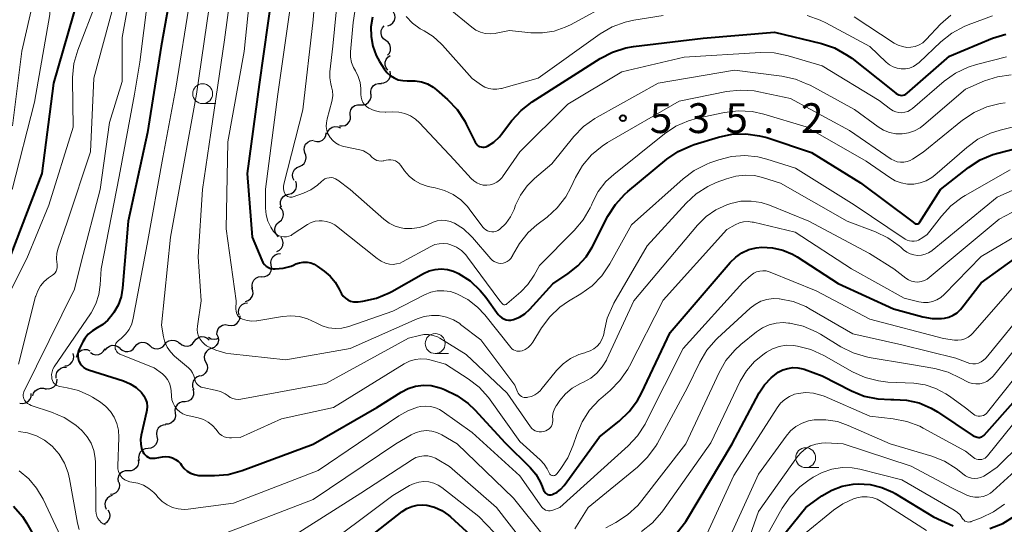
# Model space of a CAD drawing. Units: metres. Extents: x -68000 to -66000, y 19500 to 21000.
# Drawn here: x -67918 to -67794, y 20687 to 20750 of the extents above; entities that cross this region are included whole.
import ezdxf

# ---------------------------------------------------------------- set-up
doc = ezdxf.new("R2010")
doc.units = ezdxf.units.M
for name, color, linetype, lineweight in [('510200_細流', 7, 'Continuous', 30), ('633100_広葉樹林', 7, 'Continuous', 13), ('710100_等高線(計曲線)', 7, 'Continuous', 40), ('710200_等高線(主曲線)', 7, 'Continuous', 13), ('731200_図化機測定による標高点', 7, 'Continuous', 40)]:
    doc.layers.add(name, color=color, linetype=linetype, lineweight=lineweight)
doc.styles.add('Style-WORKING', font='MS Gothic.ttf')

msp = doc.modelspace()

# ---------------------------------------------------------------- linework, layer by layer
at = {"layer": '510200_細流', "linetype": 'Continuous', "lineweight": 30, "flags": 128}
for points in [[(-67871.6, 20749.57), (-67871.26, 20749.7), (-67870.98, 20749.94), (-67870.79, 20750.25), (-67870.7, 20750.61), (-67870.74, 20750.97), (-67870.89, 20751.31)], [(-67871.86, 20747.73), (-67872.15, 20747.95), (-67872.36, 20748.25), (-67872.46, 20748.61), (-67872.44, 20748.97), (-67872.3, 20749.32), (-67872.06, 20749.59)], [(-67871.65, 20745.87), (-67871.41, 20746.15), (-67871.28, 20746.49), (-67871.26, 20746.85), (-67871.36, 20747.21), (-67871.56, 20747.51), (-67871.86, 20747.73)], [(-67871.61, 20744), (-67871.83, 20744.29), (-67871.95, 20744.64), (-67871.95, 20745.01), (-67871.84, 20745.35), (-67871.62, 20745.65), (-67871.31, 20745.85)], [(-67872.46, 20742.36), (-67872.1, 20742.4), (-67871.76, 20742.56), (-67871.5, 20742.81), (-67871.33, 20743.13), (-67871.27, 20743.5), (-67871.33, 20743.86)], [(-67873.74, 20740.99), (-67873.75, 20741.36), (-67873.65, 20741.71), (-67873.44, 20742.01), (-67873.15, 20742.23), (-67872.8, 20742.34), (-67872.43, 20742.34)], [(-67875.04, 20739.65), (-67874.68, 20739.63), (-67874.32, 20739.74), (-67874.03, 20739.96), (-67873.82, 20740.26), (-67873.71, 20740.61), (-67873.73, 20740.98)], [(-67876.36, 20738.31), (-67876.37, 20738.68), (-67876.27, 20739.03), (-67876.06, 20739.33), (-67875.76, 20739.54), (-67875.41, 20739.65), (-67875.04, 20739.65)], [(-67877.71, 20737.01), (-67877.35, 20736.98), (-67876.99, 20737.06), (-67876.68, 20737.25), (-67876.44, 20737.54), (-67876.31, 20737.88), (-67876.3, 20738.25)], [(-67880.91, 20735.09), (-67880.55, 20735.01), (-67880.19, 20735.04), (-67879.85, 20735.19), (-67879.58, 20735.44), (-67879.41, 20735.76), (-67879.35, 20736.13)], [(-67879.25, 20735.95), (-67879.14, 20736.3), (-67878.92, 20736.6), (-67878.62, 20736.81), (-67878.26, 20736.91), (-67877.9, 20736.89), (-67877.56, 20736.76)], [(-67882.06, 20733.64), (-67882.14, 20734), (-67882.1, 20734.36), (-67881.95, 20734.69), (-67881.69, 20734.96), (-67881.37, 20735.13), (-67881, 20735.19)], [(-67882.74, 20731.9), (-67882.4, 20732.04), (-67882.13, 20732.28), (-67881.95, 20732.6), (-67881.88, 20732.97), (-67881.93, 20733.33), (-67882.1, 20733.66)], [(-67883.38, 20730.13), (-67883.54, 20730.46), (-67883.59, 20730.82), (-67883.53, 20731.18), (-67883.35, 20731.5), (-67883.07, 20731.75), (-67882.74, 20731.9)], [(-67884.09, 20728.4), (-67883.73, 20728.49), (-67883.43, 20728.7), (-67883.2, 20728.99), (-67883.08, 20729.34), (-67883.08, 20729.7), (-67883.2, 20730.05)], [(-67884.98, 20726.75), (-67885.1, 20727.1), (-67885.09, 20727.47), (-67884.97, 20727.81), (-67884.75, 20728.1), (-67884.44, 20728.31), (-67884.09, 20728.4)], [(-67885.28, 20724.92), (-67885, 20725.15), (-67884.81, 20725.47), (-67884.73, 20725.82), (-67884.77, 20726.19), (-67884.93, 20726.52), (-67885.18, 20726.79)], [(-67885.38, 20723.04), (-67885.63, 20723.31), (-67885.79, 20723.64), (-67885.83, 20724.01), (-67885.75, 20724.36), (-67885.56, 20724.68), (-67885.28, 20724.92)], [(-67885.58, 20721.18), (-67885.25, 20721.34), (-67884.99, 20721.6), (-67884.83, 20721.93), (-67884.78, 20722.3), (-67884.85, 20722.66), (-67885.04, 20722.98)], [(-67886.27, 20719.47), (-67886.32, 20719.83), (-67886.25, 20720.19), (-67886.07, 20720.51), (-67885.8, 20720.75), (-67885.46, 20720.9), (-67885.09, 20720.92)], [(-67887.45, 20718.01), (-67887.08, 20718.03), (-67886.75, 20718.18), (-67886.47, 20718.42), (-67886.29, 20718.74), (-67886.22, 20719.1), (-67886.27, 20719.47)], [(-67888.62, 20716.54), (-67888.68, 20716.9), (-67888.63, 20717.26), (-67888.46, 20717.59), (-67888.2, 20717.85), (-67887.86, 20718), (-67887.5, 20718.04)], [(-67889.52, 20714.9), (-67889.17, 20715.02), (-67888.87, 20715.24), (-67888.67, 20715.54), (-67888.56, 20715.89), (-67888.58, 20716.26), (-67888.71, 20716.6)], [(-67890.32, 20713.21), (-67890.4, 20713.57), (-67890.35, 20713.93), (-67890.19, 20714.27), (-67889.93, 20714.53), (-67889.61, 20714.69), (-67889.24, 20714.74)], [(-67891.67, 20711.93), (-67891.31, 20711.88), (-67890.95, 20711.94), (-67890.62, 20712.12), (-67890.38, 20712.39), (-67890.23, 20712.73), (-67890.2, 20713.09)], [(-67893.11, 20710.73), (-67893.09, 20711.1), (-67892.96, 20711.44), (-67892.72, 20711.72), (-67892.4, 20711.91), (-67892.05, 20711.99), (-67891.68, 20711.94)], [(-67899.67, 20709.49), (-67899.44, 20709.77), (-67899.13, 20709.96), (-67898.77, 20710.04), (-67898.4, 20710.01), (-67898.07, 20709.85), (-67897.8, 20709.6)], [(-67895.95, 20709.88), (-67895.73, 20710.18), (-67895.42, 20710.38), (-67895.07, 20710.49), (-67894.7, 20710.47), (-67894.36, 20710.33), (-67894.08, 20710.09)], [(-67894.15, 20710.4), (-67893.83, 20710.22), (-67893.47, 20710.16), (-67893.1, 20710.21), (-67892.97, 20710.28)], [(-67893.11, 20710.73), (-67892.95, 20710.4), (-67892.91, 20710.03), (-67892.99, 20709.67), (-67893.18, 20709.36), (-67893.46, 20709.12), (-67893.81, 20708.99)], [(-67910.76, 20707.91), (-67910.65, 20708.26), (-67910.43, 20708.55), (-67910.13, 20708.76), (-67909.78, 20708.86), (-67909.41, 20708.85), (-67909.07, 20708.71)], [(-67908.99, 20708.49), (-67908.68, 20708.29), (-67908.32, 20708.21), (-67907.96, 20708.24), (-67907.62, 20708.39), (-67907.35, 20708.63), (-67907.17, 20708.96)], [(-67907.14, 20708.78), (-67906.92, 20709.08), (-67906.62, 20709.29), (-67906.27, 20709.39), (-67905.9, 20709.38), (-67905.56, 20709.25), (-67905.28, 20709.01)], [(-67905.28, 20709), (-67905, 20708.76), (-67904.66, 20708.62), (-67904.29, 20708.6), (-67903.94, 20708.69), (-67903.63, 20708.9), (-67903.41, 20709.19)], [(-67903.41, 20709.19), (-67903.19, 20709.48), (-67902.88, 20709.68), (-67902.53, 20709.78), (-67902.16, 20709.75), (-67901.82, 20709.62), (-67901.55, 20709.37)], [(-67901.55, 20709.37), (-67901.28, 20709.12), (-67900.94, 20708.97), (-67900.58, 20708.93), (-67900.22, 20709.01), (-67899.91, 20709.2), (-67899.67, 20709.49)], [(-67897.81, 20709.68), (-67897.53, 20709.44), (-67897.19, 20709.31), (-67896.82, 20709.29), (-67896.47, 20709.38), (-67896.17, 20709.59), (-67895.95, 20709.88)], [(-67893.81, 20708.99), (-67894.15, 20708.85), (-67894.43, 20708.62), (-67894.62, 20708.3), (-67894.7, 20707.94), (-67894.65, 20707.58), (-67894.5, 20707.25)], [(-67912.23, 20706.79), (-67911.87, 20706.86), (-67911.55, 20707.03), (-67911.3, 20707.3), (-67911.15, 20707.64), (-67911.11, 20708), (-67911.2, 20708.36)], [(-67913.3, 20705.26), (-67913.32, 20705.62), (-67913.23, 20705.98), (-67913.03, 20706.28), (-67912.74, 20706.51), (-67912.39, 20706.63), (-67912.02, 20706.63)], [(-67894.5, 20707.25), (-67894.34, 20706.91), (-67894.3, 20706.55), (-67894.38, 20706.19), (-67894.57, 20705.88), (-67894.85, 20705.64), (-67895.19, 20705.51)], [(-67914.65, 20703.97), (-67914.29, 20703.91), (-67913.93, 20703.98), (-67913.61, 20704.16), (-67913.36, 20704.43), (-67913.22, 20704.77), (-67913.19, 20705.14)], [(-67895.26, 20705.53), (-67895.6, 20705.41), (-67895.89, 20705.19), (-67896.09, 20704.88), (-67896.19, 20704.52), (-67896.16, 20704.16), (-67896.02, 20703.82)], [(-67916.26, 20703.03), (-67916.16, 20703.38), (-67915.94, 20703.68), (-67915.64, 20703.89), (-67915.29, 20703.99), (-67914.92, 20703.98), (-67914.58, 20703.85)], [(-67896.13, 20703.88), (-67896.03, 20703.53), (-67896.05, 20703.16), (-67896.18, 20702.81), (-67896.41, 20702.53), (-67896.73, 20702.34), (-67897.08, 20702.26)], [(-67917.88, 20702.1), (-67917.51, 20702.06), (-67917.16, 20702.13), (-67916.84, 20702.32), (-67916.6, 20702.6), (-67916.46, 20702.94), (-67916.44, 20703.31)], [(-67897.12, 20702.29), (-67897.49, 20702.28), (-67897.83, 20702.15), (-67898.12, 20701.91), (-67898.31, 20701.6), (-67898.39, 20701.24), (-67898.36, 20700.88)], [(-67898.36, 20700.88), (-67898.32, 20700.51), (-67898.4, 20700.15), (-67898.6, 20699.84), (-67898.88, 20699.61), (-67899.22, 20699.48), (-67899.59, 20699.47)], [(-67899.51, 20699.4), (-67899.88, 20699.36), (-67900.21, 20699.21), (-67900.48, 20698.96), (-67900.65, 20698.63), (-67900.7, 20698.27), (-67900.64, 20697.9)], [(-67900.64, 20697.9), (-67900.58, 20697.54), (-67900.64, 20697.18), (-67900.81, 20696.85), (-67901.07, 20696.6), (-67901.41, 20696.45), (-67901.77, 20696.41)], [(-67901.77, 20696.41), (-67902.14, 20696.37), (-67902.47, 20696.22), (-67902.74, 20695.96), (-67902.9, 20695.64), (-67902.96, 20695.27), (-67902.9, 20694.91)], [(-67902.99, 20694.99), (-67902.96, 20694.62), (-67903.06, 20694.27), (-67903.26, 20693.96), (-67903.55, 20693.73), (-67903.89, 20693.61), (-67904.26, 20693.61)], [(-67904.26, 20693.61), (-67904.63, 20693.6), (-67904.97, 20693.48), (-67905.26, 20693.26), (-67905.46, 20692.95), (-67905.56, 20692.59), (-67905.53, 20692.23)], [(-67905.45, 20692.16), (-67905.37, 20691.8), (-67905.41, 20691.44), (-67905.56, 20691.1), (-67905.82, 20690.84), (-67906.14, 20690.67), (-67906.5, 20690.61)], [(-67906.27, 20690.49), (-67906.62, 20690.36), (-67906.9, 20690.13), (-67907.1, 20689.82), (-67907.19, 20689.46), (-67907.16, 20689.1), (-67907.01, 20688.76)], [(-67906.83, 20688.7), (-67906.64, 20688.38), (-67906.57, 20688.03), (-67906.61, 20687.66), (-67906.76, 20687.33), (-67907.02, 20687.06), (-67907.34, 20686.89)]]:
    msp.add_lwpolyline(points, dxfattribs=at)
at = {"layer": '633100_広葉樹林', "linetype": 'Continuous', "lineweight": 13}
for p, q in [((-67894.9, 20739.79), (-67893.23, 20739.79)), ((-67865.66, 20708.36), (-67863.99, 20708.36)), ((-67819.08, 20694), (-67817.41, 20694))]:
    msp.add_line(p, q, dxfattribs=at)
for centre in [(-67894.9, 20741.04), (-67865.66, 20709.61), (-67819.08, 20695.25)]:
    msp.add_circle(centre, 1.25, dxfattribs=at)
at = {"layer": '710100_等高線(計曲線)', "linetype": 'Continuous', "lineweight": 40, "flags": 128}
for points, elevation in [([(-67874.24, 20835), (-67883.18, 20829), (-67884.54, 20827.91), (-67885.68, 20826.6), (-67886.14, 20825.91), (-67887.92, 20823), (-67891, 20814.2), (-67896.33, 20803), (-67901, 20796.13), (-67905.61, 20792.39), (-67907.49, 20791.69), (-67908.08, 20791.42), (-67908.61, 20791.04), (-67909.07, 20790.58), (-67909.44, 20790.04), (-67909.72, 20789.45), (-67909.83, 20789.05), (-67911.98, 20780.02), (-67911.89, 20769), (-67910.56, 20763), (-67910.61, 20753), (-67913.64, 20742.36), (-67915.11, 20731), (-67919, 20720.81)], 560), ([(-67898.17, 20757.83), (-67900.12, 20747), (-67901.85, 20736.15), (-67904.27, 20725), (-67904.97, 20716.56), (-67905.16, 20715.47), (-67905.53, 20714.44), (-67906.05, 20713.51), (-67906.26, 20713.21), (-67906.8, 20712.55), (-67907.45, 20712), (-67908.18, 20711.57), (-67908.76, 20711.22), (-67909.28, 20710.78), (-67909.71, 20710.26), (-67909.96, 20709.84), (-67910.39, 20709), (-67910.51, 20708.69), (-67910.58, 20708.37), (-67910.6, 20708.04), (-67910.55, 20707.71), (-67910.45, 20707.39), (-67910.29, 20707.1), (-67910.09, 20706.84), (-67909.84, 20706.61), (-67909.56, 20706.44), (-67909.27, 20706.32), (-67904.87, 20704.91), (-67904.03, 20704.55), (-67903.26, 20704.06), (-67902.57, 20703.43), (-67902.29, 20703.05), (-67902.07, 20702.63), (-67901.93, 20702.18), (-67901.88, 20701.71), (-67901.9, 20701.24), (-67901.95, 20701), (-67902.63, 20698.07), (-67902.71, 20697.52), (-67902.69, 20696.96), (-67902.58, 20696.41), (-67902.42, 20696), (-67902.3, 20695.78), (-67902.14, 20695.59), (-67901.95, 20695.43), (-67901.73, 20695.3), (-67901.5, 20695.21), (-67901.25, 20695.17), (-67901, 20695.17), (-67900.88, 20695.18), (-67899.94, 20695.34), (-67899.52, 20695.38), (-67899.1, 20695.34), (-67898.7, 20695.22), (-67898.32, 20695.04), (-67897.98, 20694.8), (-67897.69, 20694.5), (-67897.54, 20694.3), (-67897.22, 20693.9), (-67896.84, 20693.57), (-67896.41, 20693.3), (-67895.93, 20693.12), (-67895.44, 20693.02), (-67895.11, 20693)], 550), ([(-67886.17, 20753.83), (-67887.8, 20742.2), (-67889.32, 20731), (-67888.66, 20723), (-67887.46, 20720.09), (-67887.32, 20719.82), (-67887.13, 20719.57), (-67886.9, 20719.36), (-67886.64, 20719.19), (-67886.35, 20719.07), (-67886.04, 20719), (-67885.79, 20718.99), (-67884.78, 20719.09), (-67883.79, 20719.36), (-67883.48, 20719.49), (-67883.17, 20719.63), (-67882.72, 20719.78), (-67882.25, 20719.85), (-67881.77, 20719.84), (-67881.3, 20719.75)], 540), ([(-67873.53, 20750.67), (-67873.74, 20749.46), (-67873.73, 20748.22), (-67873.51, 20747.01), (-67873.08, 20745.85), (-67872.66, 20745.08), (-67872.08, 20744.17), (-67871.73, 20743.72), (-67871.31, 20743.33), (-67870.83, 20743.02), (-67870.3, 20742.8), (-67869.74, 20742.68), (-67869.17, 20742.65), (-67869, 20742.67), (-67868.19, 20742.67), (-67867.4, 20742.54), (-67866.64, 20742.27), (-67865.93, 20741.87), (-67865.49, 20741.53), (-67864.11, 20740.31), (-67862.91, 20739.05), (-67861.95, 20737.6), (-67861.76, 20737.22), (-67860.64, 20734.94), (-67860.53, 20734.77), (-67860.4, 20734.62), (-67860.25, 20734.5), (-67860.08, 20734.4), (-67859.89, 20734.34), (-67859.69, 20734.31), (-67859.5, 20734.31), (-67859.3, 20734.35), (-67859.12, 20734.42), (-67859.08, 20734.44), (-67858.28, 20734.96), (-67857.59, 20735.62), (-67857.33, 20735.94), (-67856.01, 20737.66), (-67854.84, 20738.94), (-67853.46, 20740.01), (-67844.92, 20745.47), (-67843.38, 20746.28), (-67841.71, 20746.81), (-67840.74, 20746.97), (-67831.96, 20748.04), (-67823, 20748.77), (-67817.11, 20747.34), (-67815.46, 20746.79)], 530), ([(-67815.46, 20746.79), (-67813.93, 20745.95), (-67813.29, 20745.49), (-67808.37, 20741.63), (-67807.69, 20741.07), (-67807.54, 20740.97), (-67807.37, 20740.89), (-67807.19, 20740.85), (-67807.01, 20740.83), (-67806.83, 20740.85), (-67806.65, 20740.9), (-67806.49, 20740.98), (-67806.33, 20741.09), (-67801, 20745.78), (-67795.59, 20748.02), (-67793.93, 20748.54)], 530), ([(-67881.3, 20719.75), (-67880.86, 20719.58), (-67880.48, 20719.35), (-67879.6, 20718.73), (-67878.85, 20718.08), (-67878.22, 20717.32), (-67877.73, 20716.45), (-67877.62, 20716.21), (-67877.45, 20715.87), (-67877.23, 20715.57), (-67876.95, 20715.31), (-67876.64, 20715.11), (-67876.29, 20714.96), (-67875.92, 20714.87), (-67875.55, 20714.85), (-67875.34, 20714.87), (-67874.76, 20714.94), (-67873.05, 20715.31), (-67871.44, 20715.98), (-67871.1, 20716.16), (-67867.13, 20718.41), (-67866.42, 20718.74), (-67865.67, 20718.93), (-67864.89, 20718.99), (-67864.11, 20718.92), (-67863.36, 20718.71), (-67862.83, 20718.48), (-67862.73, 20718.43), (-67861.27, 20717.48), (-67859.99, 20716.3), (-67859.3, 20715.44), (-67857.74, 20713.28), (-67857.54, 20713.05), (-67857.3, 20712.85), (-67857.03, 20712.7), (-67856.74, 20712.6), (-67856.44, 20712.55), (-67856.14, 20712.56), (-67855.83, 20712.62), (-67855.8, 20712.63), (-67855.06, 20712.93), (-67854.38, 20713.35), (-67853.75, 20713.94), (-67850.86, 20717.14), (-67848.93, 20718.41), (-67847.72, 20719.37), (-67846.7, 20720.53), (-67845.94, 20721.75), (-67843.94, 20725.63), (-67843.01, 20727.1), (-67841.83, 20728.39), (-67841.42, 20728.75), (-67836.54, 20732.79), (-67835.1, 20733.78), (-67833.51, 20734.5), (-67833.09, 20734.64), (-67830.05, 20735.58), (-67828.35, 20735.94), (-67826.6, 20736), (-67824.88, 20735.76), (-67823.97, 20735.51), (-67818.36, 20733.64), (-67812.18, 20729.82), (-67805.73, 20725), (-67805.37, 20724.73)], 540), ([(-67805.37, 20724.73), (-67805.3, 20724.69), (-67805.24, 20724.66), (-67805.16, 20724.65), (-67805.09, 20724.65), (-67805.02, 20724.66), (-67804.95, 20724.68), (-67804.88, 20724.71), (-67804.82, 20724.76), (-67804.77, 20724.82), (-67804.76, 20724.84), (-67802.13, 20729), (-67798.61, 20731.75), (-67797.15, 20732.7), (-67795.54, 20733.38), (-67794.92, 20733.56), (-67788.93, 20735.09)], 540), ([(-67895.11, 20693), (-67893.42, 20693), (-67891.69, 20693.15), (-67889.93, 20693.63), (-67881, 20696.96), (-67873, 20701.57), (-67869.94, 20703.5), (-67869.06, 20703.95), (-67868.12, 20704.24), (-67867.14, 20704.36), (-67866.15, 20704.32), (-67865.19, 20704.1), (-67864.92, 20704), (-67864.49, 20703.84), (-67862.92, 20703.08), (-67861.5, 20702.06), (-67860.68, 20701.26), (-67856.87, 20697.13), (-67853.73, 20694.02), (-67853.02, 20693.17), (-67852.46, 20692.22), (-67852.22, 20691.64), (-67852.05, 20691.16), (-67851.98, 20691.02), (-67851.89, 20690.89), (-67851.78, 20690.78), (-67851.66, 20690.69), (-67851.52, 20690.62), (-67851.37, 20690.58), (-67851.21, 20690.57), (-67851.06, 20690.58), (-67850.91, 20690.62), (-67850.86, 20690.64), (-67850.34, 20690.91), (-67849.88, 20691.27), (-67849.48, 20691.71), (-67849.44, 20691.76), (-67845, 20697.86), (-67842.53, 20699.84), (-67841.27, 20701.04), (-67840.23, 20702.44), (-67839.73, 20703.37), (-67836.12, 20711), (-67828.57, 20719.81), (-67827.88, 20720.48), (-67827.09, 20721.03), (-67826.22, 20721.42), (-67825.29, 20721.66), (-67824.59, 20721.73), (-67823.27, 20721.66), (-67821.97, 20721.37), (-67820.75, 20720.85), (-67820.16, 20720.5), (-67815, 20717.15), (-67808.03, 20713.97), (-67804.33, 20712.97), (-67803.18, 20712.77), (-67802.01, 20712.77), (-67801.64, 20712.81), (-67801.07, 20712.94), (-67800.52, 20713.17), (-67800.03, 20713.49), (-67799.6, 20713.89), (-67799.44, 20714.09), (-67797, 20717.26)], 550), ([(-67797, 20717.26), (-67791.9, 20720.94)], 550), ([(-67810, 20702.64), (-67808.39, 20702.57), (-67808, 20702.58), (-67806.39, 20702.5), (-67804.81, 20702.13), (-67803.32, 20701.5), (-67802.51, 20701.01), (-67798.01, 20697.99), (-67797.5, 20697.84), (-67797.36, 20697.81), (-67797.22, 20697.81), (-67797.08, 20697.83), (-67796.94, 20697.87), (-67796.82, 20697.94), (-67796.7, 20698.03), (-67796.65, 20698.08), (-67788.35, 20707.45)], 560), ([(-67835.22, 20685.84), (-67834.16, 20687.23), (-67834.03, 20687.45), (-67828.33, 20697), (-67824.92, 20703.39), (-67824.25, 20704.42), (-67823.41, 20705.31), (-67822.53, 20705.99), (-67821.96, 20706.29), (-67821.34, 20706.49), (-67820.7, 20706.58), (-67820.05, 20706.55), (-67819.42, 20706.42), (-67819.28, 20706.37), (-67817, 20705.56), (-67813.32, 20703.67), (-67811.71, 20703.01), (-67810, 20702.64)], 560), ([(-67827.52, 20678.48), (-67819.05, 20689), (-67817.03, 20690.45), (-67815.81, 20691.17), (-67814.48, 20691.66), (-67813.09, 20691.92), (-67812.49, 20691.96), (-67810.98, 20691.86), (-67809.52, 20691.51), (-67808.13, 20690.91), (-67807.83, 20690.73), (-67803, 20687.83), (-67800.55, 20686.68)], 570), ([(-67918.69, 20689.17), (-67917.57, 20687.84), (-67917.06, 20687.04), (-67914.12, 20681.88)], 560), ([(-67876.8, 20683), (-67869.82, 20688.47), (-67869.24, 20688.85), (-67868.61, 20689.12), (-67867.93, 20689.28), (-67867.24, 20689.32), (-67866.73, 20689.27), (-67865.75, 20689.02), (-67864.82, 20688.6), (-67863.99, 20688.03), (-67863.73, 20687.81), (-67858.76, 20683.24)], 560), ([(-67795.93, 20686.35), (-67794.31, 20686.98), (-67792.82, 20687.89)], 570)]:
    msp.add_lwpolyline(points, dxfattribs=dict(at, elevation=elevation))
at = {"layer": '710200_等高線(主曲線)', "linetype": 'Continuous', "lineweight": 13, "flags": 128}
for points, elevation in [([(-67893.7, 20813), (-67897.47, 20805), (-67899.96, 20800.57), (-67900.94, 20799.13), (-67902.15, 20797.88), (-67902.71, 20797.44), (-67907, 20794.25), (-67909.25, 20793.37), (-67910.01, 20793), (-67910.69, 20792.5), (-67911.28, 20791.89), (-67911.75, 20791.18), (-67912.09, 20790.41), (-67912.16, 20790.18), (-67913, 20787.27), (-67913.91, 20784.79), (-67914.37, 20783.1), (-67914.53, 20781.37), (-67914.52, 20781.1), (-67914.3, 20771.7), (-67913.45, 20761), (-67914.1, 20751), (-67916.02, 20739.98), (-67918.86, 20729)], 562), ([(-67916.55, 20779.45), (-67916.74, 20771), (-67915.74, 20760.26), (-67916.14, 20753), (-67917.62, 20746.38), (-67918.8, 20737)], 564), ([(-67890.39, 20761), (-67892.17, 20747.83), (-67893.88, 20736.12), (-67894.93, 20729), (-67895.48, 20720.52), (-67895.08, 20715), (-67895.56, 20711.81), (-67895.59, 20711.39), (-67895.54, 20710.96), (-67895.42, 20710.55), (-67895.23, 20710.17), (-67894.98, 20709.82), (-67894.67, 20709.53), (-67894.4, 20709.34)], 544), ([(-67903.03, 20759), (-67905, 20748.11), (-67905, 20742.59), (-67906.6, 20737.4), (-67907.79, 20729), (-67910.17, 20719.83), (-67911, 20716.43), (-67917.37, 20703.53), (-67917.43, 20703.36), (-67917.47, 20703.18), (-67917.47, 20702.99), (-67917.44, 20702.81), (-67917.38, 20702.64), (-67917.31, 20702.5), (-67917.14, 20702.28), (-67916.93, 20702.08), (-67916.69, 20701.93), (-67916.44, 20701.82), (-67913.92, 20700.99), (-67912.32, 20700.29)], 554), ([(-67880.3, 20759), (-67881, 20750.32), (-67882.3, 20739), (-67884.71, 20729.66), (-67884.75, 20729.38), (-67884.75, 20729.1), (-67884.7, 20728.83), (-67884.6, 20728.56), (-67884.52, 20728.42), (-67884.43, 20728.3), (-67884.33, 20728.2), (-67884.21, 20728.12), (-67884.07, 20728.06), (-67883.93, 20728.03), (-67883.78, 20728.02), (-67883.64, 20728.03), (-67883.52, 20728.07), (-67882.21, 20728.53), (-67881.29, 20728.96), (-67880.45, 20729.54), (-67879.96, 20730), (-67879.75, 20730.18), (-67879.52, 20730.32), (-67879.27, 20730.42), (-67879.01, 20730.47), (-67878.74, 20730.48), (-67878.47, 20730.44), (-67878.21, 20730.35), (-67877.98, 20730.22), (-67877.9, 20730.16), (-67876.37, 20729), (-67872.1, 20725.24), (-67871.44, 20724.75), (-67870.71, 20724.39), (-67869.92, 20724.16), (-67869.54, 20724.1), (-67868.58, 20724.07), (-67867.63, 20724.21), (-67866.72, 20724.51), (-67865.92, 20724.86), (-67865.4, 20725.03), (-67864.87, 20725.11), (-67864.33, 20725.09), (-67863.79, 20724.98), (-67863.24, 20724.76), (-67862.11, 20724.03), (-67861.12, 20723.12), (-67860.97, 20722.94), (-67858.67, 20720.27), (-67858.47, 20720.07), (-67858.23, 20719.91), (-67857.97, 20719.79), (-67857.7, 20719.72), (-67857.42, 20719.7), (-67857.13, 20719.72), (-67856.86, 20719.8)], 536), ([(-67877.42, 20758.58), (-67878.53, 20747), (-67878.89, 20743.8), (-67878.91, 20743.03), (-67878.8, 20742.28), (-67878.69, 20741.92), (-67878.56, 20741.38), (-67878.53, 20740.83), (-67878.6, 20740.28), (-67878.65, 20740.07), (-67879.25, 20737.87), (-67879.34, 20737.39), (-67879.35, 20736.91), (-67879.27, 20736.43), (-67879.1, 20735.97), (-67878.86, 20735.54), (-67878.55, 20735.17), (-67878.18, 20734.85), (-67877.77, 20734.6), (-67877.31, 20734.43), (-67877.13, 20734.39), (-67875.13, 20733.97), (-67874.67, 20733.84)], 534), ([(-67874.57, 20759.43), (-67875.99, 20750.01), (-67876.3, 20746.31), (-67876.3, 20745.63), (-67876.18, 20744.97), (-67875.94, 20744.33), (-67875.7, 20743.9), (-67875.34, 20743.2), (-67875.11, 20742.46), (-67875, 20741.68), (-67875, 20741.48), (-67875, 20740.93), (-67874.97, 20740.59), (-67874.88, 20740.26), (-67874.74, 20739.95), (-67874.54, 20739.67), (-67874.3, 20739.43), (-67874, 20739.22), (-67873.35, 20738.93), (-67872.67, 20738.76), (-67871.96, 20738.71), (-67871.85, 20738.71), (-67871, 20738.74), (-67870.23, 20738.71), (-67869.49, 20738.54), (-67868.78, 20738.24), (-67868.14, 20737.83), (-67867.63, 20737.37), (-67863.26, 20732.74), (-67861.13, 20730.36), (-67860.81, 20730.06), (-67860.44, 20729.82), (-67860.04, 20729.65), (-67859.61, 20729.55), (-67859.17, 20729.52), (-67858.73, 20729.57), (-67858.31, 20729.7), (-67857.92, 20729.9), (-67857.56, 20730.17), (-67857.26, 20730.49), (-67857.18, 20730.6), (-67855, 20733.74), (-67849, 20739.72), (-67842.19, 20743.81), (-67834.37, 20745.63), (-67824.78, 20746.22), (-67823.03, 20746.17), (-67821.29, 20745.82), (-67817, 20744.53)], 532), ([(-67888.57, 20757), (-67889.67, 20746.33), (-67891.73, 20735), (-67891.94, 20724.06), (-67890.68, 20715), (-67890.71, 20713.94), (-67890.7, 20713.7), (-67890.65, 20713.48), (-67890.55, 20713.26), (-67890.43, 20713.07), (-67890.27, 20712.9)], 542), ([(-67901.32, 20756.68), (-67902.79, 20745), (-67903.46, 20741), (-67905.39, 20730.61), (-67907.67, 20719), (-67907.77, 20717), (-67907.94, 20715.77), (-67908.32, 20714.59), (-67908.91, 20713.49), (-67909, 20713.35), (-67913.55, 20706.68), (-67913.72, 20706.37), (-67913.83, 20706.05), (-67913.89, 20705.7), (-67913.88, 20705.36), (-67913.85, 20705.15), (-67913.79, 20704.95), (-67913.69, 20704.75), (-67913.56, 20704.58), (-67913.41, 20704.44), (-67913.23, 20704.32), (-67913.03, 20704.24)], 552), ([(-67905.5, 20754.5), (-67908.56, 20743), (-67909, 20733.73), (-67911.88, 20725), (-67913.09, 20721.49), (-67913.23, 20720.92), (-67913.28, 20720.34), (-67913.22, 20719.75), (-67913.2, 20719.68), (-67913.17, 20719.43), (-67913.18, 20719.19), (-67913.23, 20718.95), (-67913.33, 20718.72), (-67913.46, 20718.51), (-67913.63, 20718.33), (-67913.77, 20718.22), (-67914.26, 20717.88), (-67914.81, 20717.42)], 556), ([(-67908.21, 20752.72), (-67910.6, 20746.5), (-67911.08, 20744.83), (-67911.26, 20743.09), (-67911.26, 20742.8), (-67911.19, 20736.81), (-67914.22, 20727), (-67917, 20720.31), (-67919, 20716.32)], 558), ([(-67896.45, 20753), (-67898.28, 20741.72), (-67899.91, 20733), (-67901.89, 20722.11), (-67903.62, 20712.8), (-67903.82, 20712.07), (-67904.15, 20711.39), (-67904.59, 20710.78), (-67905.13, 20710.25), (-67905.48, 20709.99), (-67905.61, 20709.88), (-67905.72, 20709.75), (-67905.81, 20709.61), (-67905.87, 20709.46), (-67905.9, 20709.29), (-67905.9, 20709.12), (-67905.88, 20708.96), (-67905.82, 20708.8), (-67905.74, 20708.65), (-67905.64, 20708.52), (-67905.51, 20708.41), (-67905.37, 20708.32), (-67905.3, 20708.29), (-67901, 20706.57), (-67899.96, 20705.79), (-67899.6, 20705.46), (-67899.3, 20705.07), (-67899.08, 20704.64), (-67898.93, 20704.18), (-67898.86, 20703.7), (-67898.82, 20703), (-67898.76, 20702.54), (-67898.62, 20702.1), (-67898.4, 20701.7), (-67898.12, 20701.33), (-67897.78, 20701.02), (-67897.39, 20700.78), (-67896.96, 20700.6), (-67896.77, 20700.55), (-67895.46, 20700.25), (-67894.81, 20700.04), (-67894.2, 20699.72), (-67893.66, 20699.3), (-67893.2, 20698.8), (-67892.99, 20698.52), (-67892.76, 20698.26), (-67892.49, 20698.05), (-67892.18, 20697.89), (-67891.85, 20697.78), (-67891.51, 20697.73), (-67891.27, 20697.73), (-67890.19, 20697.81), (-67885, 20700.12), (-67878.43, 20701.57), (-67869.56, 20707.05), (-67868.9, 20707.38), (-67868.19, 20707.59), (-67867.45, 20707.68)], 548), ([(-67883.86, 20752.14), (-67885.44, 20741), (-67886.98, 20729.02), (-67886.98, 20726.63), (-67886.91, 20725.8), (-67886.69, 20724.99), (-67886.34, 20724.23), (-67885.99, 20723.71), (-67885.78, 20723.48), (-67885.54, 20723.3), (-67885.27, 20723.15), (-67884.98, 20723.06), (-67884.68, 20723.02), (-67884.37, 20723.04), (-67884.07, 20723.1), (-67883.79, 20723.22), (-67883.64, 20723.31), (-67881.72, 20724.57), (-67881.25, 20724.82), (-67880.75, 20724.99), (-67880.23, 20725.06), (-67879.87, 20725.06), (-67879.32, 20724.98), (-67878.79, 20724.8), (-67878.3, 20724.54), (-67878.08, 20724.38), (-67872.94, 20720.29), (-67872.45, 20719.97), (-67871.92, 20719.74), (-67871.39, 20719.61), (-67870.95, 20719.57), (-67870.51, 20719.62), (-67870.08, 20719.74), (-67869.77, 20719.88), (-67866.2, 20721.83), (-67865.71, 20722.05), (-67865.18, 20722.17), (-67864.63, 20722.21), (-67864.09, 20722.15), (-67863.7, 20722.04), (-67863, 20721.73), (-67862.36, 20721.3), (-67861.81, 20720.77), (-67861.59, 20720.49), (-67857.53, 20715), (-67857.26, 20714.65), (-67857.21, 20714.6), (-67857.16, 20714.55), (-67857.1, 20714.52), (-67857.03, 20714.5), (-67856.96, 20714.49), (-67856.89, 20714.49), (-67856.82, 20714.51), (-67856.75, 20714.53), (-67856.69, 20714.57), (-67856.67, 20714.59), (-67854.91, 20716.1), (-67854.01, 20717.02), (-67853.29, 20718.07), (-67853.21, 20718.22)], 538), ([(-67864.02, 20751.86), (-67861.06, 20749.4), (-67860.55, 20749.04), (-67859.98, 20748.78), (-67859.37, 20748.61), (-67858.75, 20748.56), (-67858.12, 20748.62), (-67858.01, 20748.64), (-67856.3, 20749), (-67853.65, 20748.71), (-67852.17, 20748.68), (-67850.7, 20748.91), (-67849.3, 20749.39), (-67848.66, 20749.7), (-67843.24, 20752.66)], 526), ([(-67894.08, 20751.92), (-67895.67, 20741), (-67897, 20733.61), (-67898.95, 20723), (-67900.06, 20711.94), (-67899.82, 20710.47), (-67899.64, 20709.79), (-67899.35, 20709.14), (-67898.95, 20708.56), (-67898.43, 20708.04), (-67896.68, 20706.56), (-67896.4, 20706.27), (-67896.16, 20705.93), (-67895.99, 20705.56)], 546), ([(-67869.33, 20750.77), (-67868.5, 20749.9), (-67867.53, 20749.19), (-67867.06, 20748.94), (-67865.91, 20748.22), (-67864.89, 20747.31), (-67864.74, 20747.15), (-67861, 20742.94), (-67859.85, 20742.13), (-67859.4, 20741.87), (-67858.92, 20741.69), (-67858.41, 20741.59), (-67857.9, 20741.59), (-67857.39, 20741.68), (-67857.33, 20741.69), (-67852.73, 20743), (-67844.9, 20748.56), (-67843.4, 20749.44), (-67841.76, 20750.04), (-67840.7, 20750.27), (-67837, 20750.87)], 528), ([(-67818.91, 20750.88), (-67817.26, 20750.31), (-67816.54, 20749.96), (-67811.03, 20746.97), (-67808.95, 20744.99), (-67808.54, 20744.66), (-67808.08, 20744.41), (-67807.58, 20744.24), (-67807.06, 20744.16), (-67806.54, 20744.17), (-67806.02, 20744.27), (-67805.54, 20744.46), (-67805.09, 20744.74), (-67804.79, 20744.98), (-67802.07, 20747.58), (-67800.7, 20748.67), (-67799.17, 20749.5), (-67798.65, 20749.72), (-67795.58, 20750.85)], 528), ([(-67813, 20750.69), (-67807.96, 20747.4), (-67807.46, 20747.13), (-67806.92, 20746.96), (-67806.36, 20746.87), (-67805.85, 20746.89), (-67805.33, 20746.99), (-67804.83, 20747.17), (-67804.37, 20747.45), (-67803.97, 20747.8), (-67803.92, 20747.84), (-67802.11, 20749.77), (-67800.82, 20750.94)], 526), ([(-67817, 20744.53), (-67809.83, 20740.17), (-67808.42, 20739.09), (-67808.09, 20738.89), (-67807.74, 20738.74), (-67807.36, 20738.66), (-67806.98, 20738.65), (-67806.6, 20738.7), (-67806.23, 20738.82), (-67805.89, 20738.99), (-67805.65, 20739.17), (-67801.65, 20742.6), (-67800.24, 20743.61), (-67798.67, 20744.37), (-67797.59, 20744.7), (-67793.81, 20745.66)], 532), ([(-67874.67, 20733.84), (-67874.25, 20733.62), (-67873.86, 20733.33), (-67873.61, 20733.07), (-67873.42, 20732.89), (-67873.21, 20732.75), (-67872.98, 20732.64), (-67872.73, 20732.58), (-67872.47, 20732.56), (-67872.22, 20732.58), (-67872.1, 20732.61), (-67871.84, 20732.68), (-67871.54, 20732.73), (-67871.24, 20732.74), (-67870.94, 20732.69), (-67870.66, 20732.59), (-67870.4, 20732.44), (-67870.17, 20732.25), (-67869.97, 20732.02), (-67869.5, 20731.34), (-67868.93, 20730.68), (-67868.27, 20730.12), (-67867.51, 20729.69), (-67866.69, 20729.4), (-67866.32, 20729.32), (-67865.66, 20729.2), (-67864.51, 20728.88), (-67863.42, 20728.37), (-67862.45, 20727.68), (-67861.61, 20726.83), (-67861.38, 20726.54), (-67859.69, 20724.27), (-67859.51, 20724.07), (-67859.31, 20723.91), (-67859.07, 20723.78), (-67858.82, 20723.7), (-67858.56, 20723.66), (-67858.3, 20723.67), (-67858.04, 20723.72), (-67857.8, 20723.82), (-67857.57, 20723.96), (-67857.52, 20724), (-67856.79, 20724.71), (-67856.2, 20725.53), (-67855.74, 20726.48), (-67855.55, 20727), (-67854.94, 20728.29), (-67854.11, 20729.45), (-67853.17, 20730.38), (-67851, 20732.23), (-67848.22, 20735.66), (-67847.01, 20736.91), (-67845.59, 20737.93), (-67845.31, 20738.1), (-67837.64, 20742.36), (-67828.01, 20743.99), (-67822.07, 20743.24), (-67820.37, 20742.87), (-67818.75, 20742.21), (-67818.53, 20742.1), (-67812.95, 20739.05), (-67809.97, 20736.87), (-67809.28, 20736.45), (-67808.53, 20736.16), (-67807.74, 20736)], 534), ([(-67807.74, 20736), (-67806.94, 20735.99), (-67806.14, 20736.11), (-67805.38, 20736.37), (-67804.67, 20736.76), (-67804.21, 20737.11), (-67799, 20741.62), (-67796.61, 20742.64), (-67794.96, 20743.18), (-67793.23, 20743.43)], 534), ([(-67856.86, 20719.8), (-67856.6, 20719.92), (-67856.37, 20720.09), (-67856.17, 20720.29), (-67856.01, 20720.53), (-67855.95, 20720.66), (-67855.93, 20720.69), (-67855.08, 20722.21), (-67853.98, 20723.56), (-67852.87, 20724.54), (-67851.6, 20725.51), (-67850.31, 20726.69), (-67849.24, 20728.07), (-67848.6, 20729.22), (-67848.01, 20730.48), (-67847.14, 20731.99), (-67846.01, 20733.33), (-67844.67, 20734.44), (-67843.98, 20734.89), (-67835, 20740.1), (-67829.04, 20741.31), (-67827.3, 20741.5), (-67825.56, 20741.4), (-67824.97, 20741.29), (-67821, 20740.45), (-67813.59, 20736.41), (-67808.34, 20732.82), (-67807.97, 20732.62), (-67807.58, 20732.48), (-67807.16, 20732.41), (-67806.74, 20732.42), (-67806.33, 20732.49), (-67805.94, 20732.64), (-67805.65, 20732.81), (-67804.3, 20733.7), (-67799.35, 20737.71), (-67797.91, 20738.68), (-67796.31, 20739.39), (-67794.62, 20739.81), (-67793.99, 20739.89)], 536), ([(-67853.21, 20718.22), (-67852.56, 20719.44), (-67848.17, 20723.83), (-67847.05, 20725.17), (-67846.18, 20726.68), (-67846.02, 20727.03), (-67845.89, 20727.34), (-67845.16, 20728.73), (-67844.19, 20729.98), (-67843.2, 20730.89), (-67836.85, 20735.98), (-67835.4, 20736.94), (-67833.8, 20737.64), (-67832.68, 20737.95), (-67829.29, 20738.67), (-67827.56, 20738.88), (-67825.82, 20738.79), (-67824.36, 20738.47), (-67819, 20736.88), (-67811.46, 20732.54), (-67808.51, 20730.49), (-67807.82, 20730.09), (-67807.06, 20729.81), (-67806.27, 20729.68), (-67805.47, 20729.68), (-67804.68, 20729.82), (-67803.92, 20730.09), (-67803.23, 20730.5), (-67802.86, 20730.79), (-67798.83, 20734.29), (-67797.42, 20735.31), (-67795.86, 20736.07), (-67794.64, 20736.45), (-67789, 20737.83)], 538), ([(-67890.27, 20712.9), (-67890.08, 20712.76), (-67889.87, 20712.66), (-67889.31, 20712.49), (-67888.73, 20712.42), (-67888.14, 20712.46), (-67888.08, 20712.47), (-67884.87, 20713.01), (-67883.8, 20713.1), (-67882.73, 20713), (-67881.7, 20712.71), (-67880.64, 20712.2), (-67879.88, 20711.82), (-67879.07, 20711.58), (-67878.23, 20711.49), (-67877.38, 20711.55), (-67876.5, 20711.77), (-67871, 20713.7), (-67867.01, 20715.74), (-67866.23, 20716.06), (-67865.41, 20716.23), (-67864.57, 20716.26), (-67863.73, 20716.15), (-67862.92, 20715.88), (-67861.55, 20715.15), (-67860.33, 20714.19), (-67859.44, 20713.24), (-67856.16, 20709.12), (-67856.01, 20708.96), (-67855.83, 20708.82), (-67855.62, 20708.72), (-67855.41, 20708.66), (-67855.18, 20708.63), (-67854.96, 20708.65), (-67854.73, 20708.7), (-67854.33, 20708.88), (-67853.96, 20709.13), (-67853.64, 20709.44), (-67853.39, 20709.78), (-67852.29, 20711.58), (-67851.25, 20712.98), (-67849.99, 20714.18), (-67848.88, 20714.95), (-67847.34, 20715.87), (-67845.92, 20716.88), (-67844.71, 20718.13), (-67843.69, 20719.64), (-67841, 20724.53), (-67834.48, 20730.35), (-67833.08, 20731.39), (-67831.52, 20732.18), (-67831.13, 20732.33), (-67830, 20732.72), (-67828.39, 20733.13), (-67826.74, 20733.26), (-67825.09, 20733.1), (-67823.97, 20732.81), (-67820.34, 20731.66), (-67813, 20727.05), (-67806.57, 20722.76), (-67806.3, 20722.61), (-67806.02, 20722.51), (-67805.72, 20722.47), (-67805.42, 20722.47), (-67805.12, 20722.53)], 542), ([(-67805.12, 20722.53), (-67804.9, 20722.61), (-67804.33, 20722.93), (-67803.82, 20723.34), (-67803.45, 20723.76), (-67802, 20725.64), (-67800.82, 20726.92), (-67799.44, 20727.98), (-67799.04, 20728.22), (-67793.35, 20731.47)], 542), ([(-67894.4, 20709.34), (-67893.24, 20708.77), (-67892, 20708.41), (-67891.37, 20708.32), (-67884.44, 20707.56), (-67876.37, 20709), (-67867.93, 20712.7), (-67867.04, 20713), (-67866.11, 20713.14), (-67865.18, 20713.12), (-67864.25, 20712.94), (-67863.38, 20712.59), (-67862.58, 20712.11), (-67862.47, 20712.02), (-67859.94, 20710.06), (-67855.63, 20704.37), (-67855.31, 20703.53), (-67855.23, 20703.36), (-67855.12, 20703.2), (-67854.98, 20703.07), (-67854.82, 20702.96), (-67854.65, 20702.88), (-67854.46, 20702.83), (-67854.27, 20702.82), (-67854.11, 20702.83), (-67854, 20702.85), (-67853.55, 20702.96), (-67853.14, 20703.14), (-67852.76, 20703.39), (-67852.42, 20703.71), (-67852.36, 20703.79), (-67850.39, 20706.21), (-67849.59, 20707.04), (-67848.65, 20707.72), (-67847.6, 20708.23), (-67846.86, 20708.46), (-67846.68, 20708.51), (-67846.18, 20708.68), (-67845.72, 20708.93), (-67845.31, 20709.27), (-67844.97, 20709.66), (-67844.7, 20710.11), (-67844.51, 20710.61), (-67844.43, 20711), (-67844.42, 20711.1), (-67844.02, 20712.79), (-67843.33, 20714.39), (-67843.18, 20714.67), (-67839, 20721.92), (-67834.12, 20727.26), (-67832.84, 20728.44), (-67831.37, 20729.38), (-67830.33, 20729.85), (-67829.02, 20730.35), (-67827.87, 20730.68), (-67826.69, 20730.81), (-67825.5, 20730.73), (-67824.51, 20730.49), (-67822.23, 20729.77), (-67813.88, 20725), (-67810.31, 20723.67), (-67808.73, 20722.92), (-67807.31, 20721.9), (-67807.11, 20721.73), (-67806.76, 20721.41)], 544), ([(-67806.76, 20721.41), (-67806.38, 20721.12), (-67805.95, 20720.9), (-67805.49, 20720.76), (-67805.01, 20720.7), (-67804.53, 20720.73), (-67804.06, 20720.84), (-67803.62, 20721.02), (-67803.22, 20721.29), (-67803.16, 20721.33), (-67795, 20728.02), (-67791.51, 20729.59)], 544), ([(-67831.6, 20725.58), (-67830.36, 20726.45), (-67828.99, 20727.08), (-67828.51, 20727.24), (-67827.24, 20727.5), (-67825.95, 20727.54), (-67824.67, 20727.35), (-67823.61, 20727.01), (-67818.67, 20725), (-67811.06, 20720.94), (-67808.01, 20719), (-67806.5, 20717.84), (-67806.16, 20717.62), (-67805.78, 20717.46), (-67805.37, 20717.37), (-67804.96, 20717.35), (-67804.55, 20717.4), (-67804.16, 20717.53), (-67803.79, 20717.72), (-67803.54, 20717.9), (-67794.75, 20725.25), (-67791.58, 20726.93)], 546), ([(-67895.99, 20705.56), (-67895.89, 20705.17), (-67895.88, 20705.12), (-67895.83, 20704.91), (-67895.74, 20704.7), (-67895.62, 20704.52), (-67895.47, 20704.36), (-67895.3, 20704.23), (-67895.1, 20704.14), (-67894.89, 20704.07), (-67893.31, 20703.76), (-67892.67, 20703.57), (-67892.08, 20703.28), (-67891.71, 20703.02), (-67891.42, 20702.83), (-67891.1, 20702.69), (-67890.75, 20702.61), (-67890.4, 20702.59), (-67890.11, 20702.62), (-67879.43, 20704.57), (-67869, 20710.28), (-67867.64, 20710.64), (-67867.07, 20710.74), (-67866.49, 20710.74), (-67865.92, 20710.63), (-67865.38, 20710.44), (-67865.07, 20710.27), (-67861.75, 20708.25), (-67856.62, 20703.38), (-67853.67, 20699.13), (-67853.51, 20698.93), (-67853.3, 20698.76), (-67853.08, 20698.62), (-67852.83, 20698.53), (-67852.57, 20698.49), (-67852.31, 20698.49), (-67852.05, 20698.53), (-67851.89, 20698.58), (-67851.73, 20698.64), (-67851.52, 20698.74), (-67851.34, 20698.88), (-67851.18, 20699.04), (-67851.05, 20699.23), (-67850.96, 20699.44), (-67850.9, 20699.66), (-67850.89, 20699.88), (-67850.89, 20700), (-67850.9, 20700.47), (-67850.83, 20700.93), (-67850.68, 20701.38), (-67850.45, 20701.79), (-67850.42, 20701.82), (-67850, 20702.43), (-67849.29, 20703.27), (-67848.45, 20703.98), (-67847.41, 20704.57), (-67847, 20704.75), (-67846.11, 20705.25), (-67845.32, 20705.89), (-67844.65, 20706.66), (-67844.13, 20707.53), (-67844.08, 20707.64), (-67840.68, 20715), (-67832.67, 20724.51), (-67831.6, 20725.58)], 546), ([(-67867.45, 20707.68), (-67866.71, 20707.64), (-67866.16, 20707.52), (-67864.35, 20707), (-67861.51, 20705.19), (-67860.13, 20704.13), (-67858.95, 20702.84), (-67858.73, 20702.54), (-67855, 20697.28), (-67852.46, 20694.97), (-67851.96, 20694.44), (-67851.57, 20693.83), (-67851.35, 20693.35), (-67851.31, 20693.26), (-67851.25, 20693.18), (-67851.18, 20693.11), (-67851.1, 20693.05), (-67851.01, 20693.01), (-67850.92, 20692.99), (-67850.82, 20692.98), (-67850.72, 20692.99), (-67850.63, 20693.02), (-67850.54, 20693.06), (-67850.46, 20693.12), (-67850.38, 20693.2), (-67849.93, 20693.77), (-67848.99, 20695.22), (-67848.31, 20696.81), (-67847.87, 20698.16), (-67847.19, 20699.77), (-67846.24, 20701.23), (-67845.06, 20702.51), (-67844.84, 20702.69), (-67843.65, 20703.71), (-67842.43, 20704.95), (-67841.44, 20706.38), (-67841.22, 20706.78), (-67837, 20715.05), (-67829, 20723.96), (-67827.93, 20724.55), (-67827.42, 20724.78), (-67826.89, 20724.91), (-67826.33, 20724.95), (-67825.79, 20724.89), (-67825.66, 20724.86), (-67820.39, 20723.61), (-67813.31, 20719), (-67806.69, 20715.31), (-67804.84, 20714.86), (-67804.27, 20714.77), (-67803.69, 20714.79), (-67803.13, 20714.9), (-67802.59, 20715.11), (-67802.09, 20715.41), (-67801.68, 20715.77), (-67797, 20720.58), (-67791.18, 20724)], 548), ([(-67825.93, 20718.22), (-67825.61, 20718.45), (-67825.25, 20718.63), (-67824.86, 20718.73), (-67824.46, 20718.77), (-67824.06, 20718.74), (-67823.67, 20718.64), (-67823.56, 20718.6), (-67817.77, 20716.23), (-67811, 20712.69), (-67801.74, 20710.26), (-67800.37, 20710.05), (-67799.93, 20710.02), (-67799.49, 20710.07), (-67799.06, 20710.2), (-67798.67, 20710.4), (-67798.31, 20710.66), (-67798.09, 20710.89), (-67792.77, 20716.96)], 552), ([(-67914.81, 20717.42), (-67915.27, 20716.87), (-67915.63, 20716.25), (-67915.88, 20715.58), (-67915.9, 20715.51), (-67918.05, 20707)], 556), ([(-67913.03, 20704.24), (-67912.84, 20704.19), (-67911.95, 20704.05), (-67910.5, 20703.69), (-67909.13, 20703.08), (-67908.74, 20702.85), (-67907.76, 20702.24), (-67907.07, 20701.71), (-67906.48, 20701.08), (-67906.01, 20700.35), (-67905.67, 20699.55), (-67905.47, 20698.7), (-67905.43, 20697.8), (-67905.58, 20694.18), (-67905.57, 20693.85), (-67905.5, 20693.52), (-67905.37, 20693.21), (-67905.19, 20692.92), (-67904.96, 20692.68), (-67904.69, 20692.47), (-67904.4, 20692.32), (-67904.07, 20692.22), (-67903.82, 20692.18), (-67903.06, 20692.04), (-67902.32, 20691.78), (-67901.65, 20691.39), (-67901.05, 20690.89), (-67900.79, 20690.61), (-67900.49, 20690.25), (-67899.97, 20689.73), (-67899.36, 20689.31), (-67898.69, 20689), (-67897.97, 20688.81), (-67897.24, 20688.75), (-67896.71, 20688.78), (-67891, 20689.52), (-67880.37, 20693.63), (-67870.25, 20700.53), (-67869.12, 20701.16), (-67867.9, 20701.59), (-67867.51, 20701.68), (-67866.9, 20701.74), (-67866.29, 20701.7), (-67865.69, 20701.56), (-67865.12, 20701.31), (-67864.79, 20701.1), (-67861, 20698.43), (-67855.02, 20692.98), (-67852.24, 20689.04), (-67852.11, 20688.89), (-67851.96, 20688.76), (-67851.78, 20688.66), (-67851.6, 20688.6), (-67851.4, 20688.56), (-67851.2, 20688.56), (-67851, 20688.6), (-67850.86, 20688.65), (-67850.01, 20689), (-67841.41, 20696.73), (-67840.22, 20698), (-67839.27, 20699.46), (-67839.17, 20699.67), (-67834.47, 20709), (-67827, 20717.3), (-67825.93, 20718.22)], 552), ([(-67825.43, 20714.54), (-67824.72, 20714.92), (-67823.95, 20715.16), (-67823.15, 20715.27), (-67822.41, 20715.24), (-67822.37, 20715.24), (-67820.67, 20714.89), (-67819.05, 20714.25), (-67818.5, 20713.95), (-67813.15, 20710.85), (-67807, 20709.45), (-67800.22, 20707.78), (-67798.79, 20707.21), (-67798.45, 20707.1), (-67798.08, 20707.06), (-67797.72, 20707.07), (-67797.37, 20707.16), (-67797.03, 20707.3), (-67796.72, 20707.5), (-67796.46, 20707.74), (-67796.4, 20707.82), (-67790.96, 20714.43)], 554), ([(-67848.12, 20686.28), (-67846.42, 20689), (-67840.24, 20694.04), (-67838.99, 20695.26), (-67837.97, 20696.67), (-67837.77, 20697.01), (-67833.93, 20704.07), (-67832.4, 20707.27), (-67831.51, 20708.77), (-67830.38, 20710.09), (-67830.15, 20710.3), (-67826.07, 20714.05), (-67825.43, 20714.54)], 554), ([(-67844.2, 20686.44), (-67842.94, 20687.1), (-67841.47, 20688.04), (-67840.19, 20689.22), (-67839.66, 20689.85), (-67834.16, 20697), (-67829.97, 20705.95), (-67829.1, 20707.46), (-67827.97, 20708.79), (-67827.22, 20709.47), (-67825.26, 20711.07), (-67824.51, 20711.58), (-67823.68, 20711.95), (-67822.8, 20712.17), (-67821.89, 20712.24), (-67821.25, 20712.19), (-67821.08, 20712.16), (-67819.38, 20711.78), (-67817.78, 20711.1), (-67817.21, 20710.77), (-67814.66, 20709.2), (-67813.1, 20708.42), (-67811.43, 20707.92), (-67811.08, 20707.85), (-67806.02, 20707), (-67802.86, 20706.45), (-67801.18, 20706), (-67799.6, 20705.27), (-67799.38, 20705.14), (-67799, 20704.91), (-67798.58, 20704.7), (-67798.13, 20704.57), (-67797.67, 20704.52), (-67797.2, 20704.55), (-67796.74, 20704.66), (-67796.32, 20704.85), (-67795.93, 20705.11), (-67795.59, 20705.43), (-67795.52, 20705.51), (-67790.38, 20711.83)], 556), ([(-67796.21, 20700.96), (-67789, 20710.02)], 558), ([(-67839.73, 20685.96), (-67838.36, 20687.04), (-67837.2, 20688.34), (-67837.04, 20688.55), (-67831, 20697.11), (-67827.3, 20704.86), (-67826.52, 20706.17), (-67825.53, 20707.33), (-67824.31, 20708.33), (-67824.02, 20708.53), (-67823.24, 20708.96), (-67822.41, 20709.25), (-67821.53, 20709.39)], 558), ([(-67821.53, 20709.39), (-67820.65, 20709.37), (-67820.34, 20709.33), (-67820.11, 20709.29), (-67818.42, 20708.86), (-67816.8, 20708.12), (-67813.18, 20706.06), (-67811.6, 20705.34), (-67809.91, 20704.9), (-67808.74, 20704.77), (-67805.49, 20704.61), (-67804.07, 20704.41), (-67802.7, 20703.97), (-67801.44, 20703.3), (-67801, 20703), (-67799, 20701.52)], 558), ([(-67831.71, 20685.18), (-67828.11, 20693), (-67822.67, 20701.54), (-67822.24, 20702.1), (-67821.72, 20702.57), (-67821.13, 20702.95), (-67820.48, 20703.22), (-67820.04, 20703.33)], 562), ([(-67828.75, 20685), (-67825, 20693.16), (-67821.54, 20697.95), (-67820.97, 20698.61), (-67820.3, 20699.16), (-67819.54, 20699.59), (-67818.71, 20699.87), (-67818, 20700), (-67816.53, 20700.02), (-67815.08, 20699.79), (-67813.72, 20699.32), (-67808.47, 20697), (-67803.21, 20695.43), (-67801.62, 20694.8), (-67800.17, 20693.9), (-67799.57, 20693.43), (-67799.33, 20693.21), (-67799, 20692.97), (-67798.63, 20692.79), (-67798.24, 20692.68), (-67797.84, 20692.64), (-67797.43, 20692.66), (-67797.04, 20692.76), (-67796.67, 20692.93), (-67796.49, 20693.04), (-67795, 20694.05), (-67785.96, 20703)], 564), ([(-67820.04, 20703.33), (-67819.07, 20703.43), (-67818.11, 20703.36), (-67817.17, 20703.13), (-67816.76, 20702.97), (-67811, 20700.46), (-67808.07, 20700.15), (-67806.35, 20699.82), (-67804.73, 20699.2), (-67804.29, 20698.97), (-67799, 20696.06), (-67798, 20695.28), (-67797.81, 20695.16), (-67797.6, 20695.07), (-67797.39, 20695.02), (-67797.16, 20695.01), (-67796.94, 20695.04), (-67796.73, 20695.1), (-67796.53, 20695.21), (-67796.35, 20695.34), (-67796.2, 20695.49), (-67791, 20701.97)], 562), ([(-67799, 20701.52), (-67798, 20700.74)], 558), ([(-67912.32, 20700.29), (-67910.86, 20699.33), (-67910.09, 20698.66), (-67910.06, 20698.63), (-67909.43, 20697.89), (-67908.93, 20697.06), (-67908.58, 20696.14), (-67908.4, 20695.19), (-67908.37, 20694.66), (-67908.33, 20688.55), (-67908.3, 20688.22), (-67908.21, 20687.9), (-67908.07, 20687.6), (-67907.88, 20687.33), (-67907.66, 20687.11), (-67907.4, 20686.92), (-67907.1, 20686.79)], 554), ([(-67798, 20700.74), (-67797.81, 20700.62)], 558), ([(-67797.81, 20700.62), (-67797.61, 20700.53)], 558), ([(-67797.61, 20700.53), (-67797.39, 20700.48)], 558), ([(-67797.39, 20700.48), (-67797.16, 20700.47)], 558), ([(-67797.16, 20700.47), (-67796.94, 20700.5)], 558), ([(-67796.94, 20700.5), (-67796.73, 20700.57)], 558), ([(-67796.73, 20700.57), (-67796.53, 20700.67)], 558), ([(-67796.53, 20700.67), (-67796.35, 20700.81)], 558), ([(-67796.35, 20700.81), (-67796.21, 20700.96)], 558), ([(-67826.88, 20683.12), (-67825, 20688.47), (-67820.09, 20695.38), (-67819.63, 20695.92), (-67819.09, 20696.38), (-67818.47, 20696.73), (-67817.8, 20696.97), (-67817.09, 20697.09), (-67816.59, 20697.1), (-67814.37, 20697), (-67805.8, 20694.2), (-67800.6, 20691.4), (-67798.8, 20690.55), (-67798.31, 20690.37), (-67797.81, 20690.27), (-67797.29, 20690.27), (-67796.78, 20690.35), (-67796.29, 20690.53), (-67795.84, 20690.78), (-67795.53, 20691.03), (-67786.78, 20699)], 566), ([(-67918.05, 20698.54), (-67916.91, 20698.38), (-67915.81, 20698.02), (-67914.8, 20697.47), (-67913.83, 20696.7), (-67912.96, 20695.71), (-67912.28, 20694.58), (-67911.81, 20693.34), (-67911.63, 20692.59), (-67910.63, 20687.02), (-67910.41, 20686.2)], 556), ([(-67892.37, 20685.63), (-67881, 20690.01), (-67870.62, 20697), (-67868.67, 20698.14), (-67868.07, 20698.42), (-67867.43, 20698.59), (-67866.77, 20698.65), (-67866.1, 20698.6), (-67865.46, 20698.43), (-67864.82, 20698.13), (-67862.9, 20697), (-67855.83, 20690.17), (-67851.77, 20685.1)], 554), ([(-67884.86, 20684.55), (-67875, 20690.8), (-67868.53, 20695.02), (-67868.08, 20695.26), (-67867.6, 20695.42), (-67867.1, 20695.49), (-67866.59, 20695.48), (-67866.09, 20695.37), (-67865.62, 20695.18), (-67865.43, 20695.08), (-67863.87, 20694.13), (-67857.95, 20689), (-67853.16, 20682.84)], 556), ([(-67825, 20683.59), (-67822.02, 20688.89), (-67821.04, 20690.33), (-67819.82, 20691.58), (-67818.82, 20692.33), (-67818.13, 20692.79), (-67817, 20693.4), (-67815.78, 20693.81), (-67814.51, 20694), (-67813.23, 20693.96), (-67812.26, 20693.79), (-67807, 20692.45), (-67800.39, 20688.65), (-67800, 20688.37), (-67799.66, 20688.04), (-67799.39, 20687.65), (-67799.37, 20687.6), (-67799.28, 20687.48), (-67799.17, 20687.37), (-67799.05, 20687.28), (-67798.91, 20687.21), (-67798.77, 20687.17), (-67798.61, 20687.15), (-67798.46, 20687.16), (-67798.31, 20687.2)], 568), ([(-67917.97, 20693.59), (-67916.77, 20692.6), (-67915.77, 20691.42), (-67914.97, 20690.05)], 558), ([(-67881, 20682.98), (-67871, 20690.49), (-67868.88, 20691.75), (-67868.31, 20692.02), (-67867.71, 20692.19), (-67867.08, 20692.25), (-67866.46, 20692.2), (-67865.85, 20692.05), (-67865.27, 20691.79), (-67864.82, 20691.48), (-67860.16, 20687.84), (-67856.31, 20683.82)], 558), ([(-67823.39, 20682.28), (-67815.6, 20688.65), (-67814.39, 20689.46), (-67813.07, 20690.06), (-67812.64, 20690.2), (-67812, 20690.32), (-67811.34, 20690.34), (-67810.7, 20690.24), (-67810.08, 20690.03), (-67809.57, 20689.75), (-67803.9, 20686.1)], 572), ([(-67914.97, 20690.05), (-67912.72, 20685.28)], 558), ([(-67798.31, 20687.2), (-67798.29, 20687.21), (-67797, 20687.69), (-67795.46, 20688.43), (-67794.07, 20689.42)], 568)]:
    msp.add_lwpolyline(points, dxfattribs=dict(at, elevation=elevation))
at = {"layer": '731200_図化機測定による標高点', "linetype": 'Continuous', "lineweight": 40}
msp.add_circle((-67842.06, 20737.96, 535.2), 0.375, dxfattribs=at)

# ---------------------------------------------------------------- texts
at = {"layer": '731200_図化機測定による標高点', "linetype": 'Continuous', "lineweight": 40, "style": 'Style-WORKING'}
for s, p in [('5', (-67838.68, 20736.09, -10)), ('3', (-67833.93, 20736.09, -10)), ('5', (-67829.18, 20736.09, -10)), ('2', (-67819.68, 20736.09, -10)), ('.', (-67824.43, 20736.09, -10))]:
    msp.add_text(s, height=3.75, dxfattribs=at).set_placement(p)

doc.saveas('drawing.dxf')
